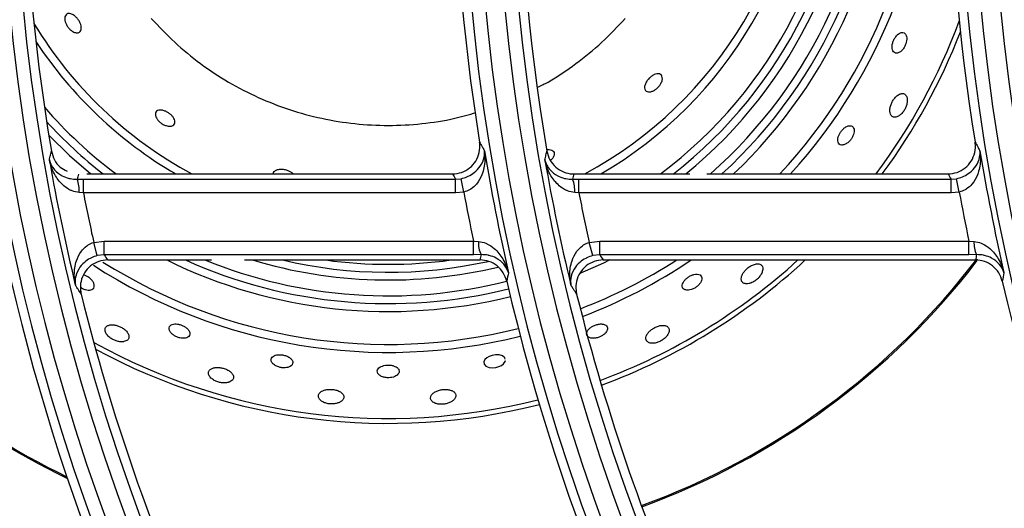
# Model space of a CAD drawing. Units: millimetres. Extents: x -4018 to -684, y -1303 to 3411.
# Drawn here: x -2656 to -2548, y 682 to 735 of the extents above; entities that cross this region are included whole.
import ezdxf

# ---------------------------------------------------------------- set-up
doc = ezdxf.new("R2010")
doc.units = ezdxf.units.MM
doc.layers.add('PDF2_Text', color=7, linetype='Continuous')

# ---------------------------------------------------------------- blocks, each defined once
blk = doc.blocks.new('FGG71-B8C')
at = {"layer": 'PDF2_Text', "color": 3}
for p, q in [((-3925.7376486047, -2068.562912866941), (-3925.737220208728, -2068.562910116359)), ((-3925.737220208728, -2068.56385152035), (-3925.737220208728, -2068.562910116359)), ((-3925.737220208728, -2068.562910116359), (-3925.711617439897, -2068.562910116359)), ((-3925.736980269462, -2068.562544644526), (-3925.711824412765, -2068.562544644526)), ((-3925.722874942807, -2068.562453715044), (-3925.722783086923, -2068.562544644526)), ((-3925.711617439897, -2068.562910116359), (-3925.711236096344, -2068.562871909228)), ((-3925.711617439897, -2068.56385152035), (-3925.711617439897, -2068.562910116359)), ((-3925.711045997168, -2068.563793201227), (-3925.711236096344, -2068.562871909228)), ((-3925.703557361641, -2068.562912866941), (-3925.703128965668, -2068.562910116359)), ((-3925.703471523964, -2068.562544644526), (-3925.695507113739, -2068.562544644526)), ((-3925.703128965668, -2068.56385152035), (-3925.703128965668, -2068.562910116359)), ((-3925.703128965668, -2068.562910116359), (-3925.677526196838, -2068.562910116359)), ((-3925.694335029329, -2068.562544644526), (-3925.677733169706, -2068.562544644526)), ((-3925.677526196838, -2068.562910116359), (-3925.677144853286, -2068.562871909228)), ((-3925.677526196838, -2068.56385152035), (-3925.677526196838, -2068.562910116359)), ((-3925.676954754109, -2068.563793201227), (-3925.677144853286, -2068.562871909228)), ((-3925.737220208728, -2068.56385152035), (-3925.73751083409, -2068.563827509333)), ((-3925.711617439897, -2068.56385152035), (-3925.737220208728, -2068.56385152035)), ((-3925.711045997168, -2068.563793201227), (-3925.711617439897, -2068.56385152035)), ((-3925.703128965668, -2068.56385152035), (-3925.703419591032, -2068.563827509333)), ((-3925.677526196838, -2068.56385152035), (-3925.703128965668, -2068.56385152035)), ((-3925.676954754109, -2068.563793201227), (-3925.677526196838, -2068.56385152035)), ((-3925.736511960041, -2068.567254609102), (-3925.735785032174, -2068.567159654431)), ((-3925.736270278877, -2068.56816340121), (-3925.736511960041, -2068.567254609102)), ((-3925.735785032174, -2068.567159654431), (-3925.710386557679, -2068.567159654431)), ((-3925.735785032174, -2068.56810105842), (-3925.735785032174, -2068.567159654431)), ((-3925.710386557679, -2068.567159654431), (-3925.710028918187, -2068.567190685178)), ((-3925.710386557679, -2068.56810105842), (-3925.710386557679, -2068.567159654431)), ((-3925.702420716982, -2068.567254609102), (-3925.701693789115, -2068.567159654431)), ((-3925.702179035819, -2068.56816340121), (-3925.702420716982, -2068.567254609102)), ((-3925.701693789115, -2068.567159654431), (-3925.676295314621, -2068.567159654431)), ((-3925.701693789115, -2068.56810105842), (-3925.701693789115, -2068.567159654431)), ((-3925.676295314621, -2068.567159654431), (-3925.675937675128, -2068.567190685178)), ((-3925.676295314621, -2068.56810105842), (-3925.676295314621, -2068.567159654431)), ((-3925.735785032174, -2068.56810105842), (-3925.736270278877, -2068.56816340121)), ((-3925.710386557679, -2068.56810105842), (-3925.735785032174, -2068.56810105842)), ((-3925.709860673687, -2068.568096921254), (-3925.710386557679, -2068.56810105842)), ((-3925.701693789115, -2068.56810105842), (-3925.702179035819, -2068.56816340121)), ((-3925.676295314621, -2068.56810105842), (-3925.701693789115, -2068.56810105842)), ((-3925.675769430628, -2068.568096921254), (-3925.676295314621, -2068.56810105842)), ((-3925.735545339387, -2068.568466530254), (-3925.72840713477, -2068.568466530254)), ((-3925.726141445316, -2068.568466530254), (-3925.709926912436, -2068.568466530254)), ((-3925.701454096328, -2068.568466530254), (-3925.675835669377, -2068.568466530254))]:
    blk.add_line(p, q, dxfattribs=at)
at = {"layer": 'PDF2_Text', "color": 3, "flags": 128}
for points in [[(-3925.739603992277, -2068.559881221485), (-3925.738168585615, -2068.561287371192), (-3925.736718843053, -2068.562544644526)], [(-3925.701000721351, -2068.568466530254), (-3925.701436122951, -2068.568676877249), (-3925.703059319304, -2068.569396579046)], [(-3925.708204139835, -2068.575286922432), (-3925.708226673298, -2068.575185828582), (-3925.708380690694, -2068.575058363282), (-3925.70861474388, -2068.574990366896), (-3925.7088684342, -2068.574985103734), (-3925.709100869569, -2068.575025527131), (-3925.709302925864, -2068.575097880717), (-3925.709472829672, -2068.575197389202), (-3925.709601686797, -2068.57532268095), (-3925.70967035701, -2068.575470023869), (-3925.709652089776, -2068.575627206073), (-3925.70952609587, -2068.575768414372), (-3925.709304983744, -2068.575859771419), (-3925.709090291256, -2068.575884286236), (-3925.708851924092, -2068.575863240792), (-3925.708639617907, -2068.57580392001), (-3925.708458089231, -2068.575715262188), (-3925.708309913876, -2068.57559885617), (-3925.708209678869, -2068.575456523612), (-3925.708184775507, -2068.575373798311), (-3925.708184775507, -2068.575373798311)]]:
    blk.add_lwpolyline(points, dxfattribs=at)
at = {"layer": 'PDF2_Text', "color": 3}
for centre, radius, start, end in [((-3925.603445166444, -2068.53778558739), 0.1395125758921926, 144.83439694835, 215.1656030516498), ((-3925.569353923386, -2068.53778558739), 0.1395125758921926, 144.83439694835, 215.1656030516498), ((-3925.535262680327, -2068.53778558739), 0.1395125758921926, 144.83439694835, 215.1656030516498), ((-3925.603445166444, -2068.53778558739), 0.1385681515606597, 144.83439694835, 215.1656030516498), ((-3925.569353923386, -2068.53778558739), 0.1385681515606597, 144.83439694835, 215.1656030516498), ((-3925.603445166444, -2068.53778558739), 0.1417818484393405, 146.7759224070806, 213.2240775929178), ((-3925.603445166444, -2068.53778558739), 0.1408374241078074, 146.7759224070806, 213.2240775929178), ((-3925.569353923386, -2068.53778558739), 0.1417818484393403, 146.7759224070806, 213.2240775929178), ((-3925.569353923386, -2068.53778558739), 0.1408374241078074, 146.7759224070806, 213.2240775929178), ((-3925.535262680327, -2068.53778558739), 0.1417818484393403, 146.7759224070806, 213.2240775929178), ((-3925.535262680327, -2068.53778558739), 0.1408374241078074, 146.7759224070806, 213.2240775929178), ((-3925.716243691601, -2068.537470587389), 0.02902873066958961, 300.2578000649084, 57.35874856297957), ((-3925.716243691601, -2068.537470587389), 0.03129376933041052, 306.7505962524226, 51.3628492690212), ((-3925.716243691601, -2068.537470587389), 0.03183936533479466, 308.0458812720227, 50.15053965953157), ((-3925.716243691601, -2068.537470587389), 0.0334630960043843, 311.4698100583512, 46.92648569887874), ((-3925.716243691601, -2068.537470587389), 0.03454123066958949, 313.4548377207148, 45.04627575464729), ((-3925.716243691601, -2068.537470587389), 0.03680626933041059, 317.059054890331, 41.61542746524284), ((-3925.716243691601, -2068.537470587389), 0.0373518653347947, 317.8330386416729, 40.87619190143621), ((-3925.603445166444, -2068.53778558739), 0.1379399974566058, 170.3237389792014, 189.6762610207983), ((-3925.569353923386, -2068.53778558739), 0.1379399974566061, 170.3237389792014, 189.6762610207983), ((-3925.569353923386, -2068.53778558739), 0.1424100025433941, 170.8816702977932, 189.1183297022066), ((-3925.535262680327, -2068.53778558739), 0.142410002543394, 170.8816702977932, 189.1183297022066), ((-3925.716243691601, -2068.537470587389), 0.02848313466520519, 298.3199268442086, 0), ((-3925.716243691601, -2068.537470587389), 0.03237190399561585, 309.2346319549368, 0), ((-3925.716243691601, -2068.537470587389), 0.0339956346652053, 312.4754311889114, 0), ((-3925.716243691601, -2068.537470587389), 0.04189499999999996, 323.2376279029564, 339.6686082151666), ((-3925.716243691601, -2068.537470587389), 0.02848313466520538, 211.1053033116732, 241.6800731557881), ((-3925.716243691601, -2068.537470587389), 0.04223436533479496, 323.5808051710366, 338.7488605696288), ((-3925.716243691601, -2068.537470587389), 0.02902873066958947, 213.3368303359483, 239.7421999350915), ((-3925.716243691601, -2068.537470587389), 0.0312937693304105, 220.8841340682561, 233.2494037475774), ((-3925.716243691601, -2068.537470587389), 0.03183936533479478, 222.4071878811003, 231.9541187279773), ((-3925.603445166444, -2068.53778558739), 0.1381796950135251, 189.9152657683662, 193.5671948291861), ((-3925.569353923386, -2068.53778558739), 0.1421703049864748, 189.3756248385614, 192.8227501516201), ((-3925.569353923386, -2068.53778558739), 0.1381796950135252, 189.9152657683662, 193.5671948291861), ((-3925.535262680327, -2068.53778558739), 0.1421703049864749, 189.3756248385614, 192.8227501516201), ((-3925.739507578762, -2068.563660577433), 0.002003710444048987, 355.221069850879, 21.91081708788203), ((-3925.705416335703, -2068.563660577433), 0.002003710444051276, 355.221069850879, 21.91081708788203), ((-3925.603445166444, -2068.53778558739), 0.1362908463504591, 191.0258739274825, 192.487204399204), ((-3925.569353923386, -2068.53778558739), 0.1440591536495411, 190.4008809372363, 191.7652784590287), ((-3925.569353923386, -2068.53778558739), 0.136290846350459, 191.0258739274825, 192.487204399204), ((-3925.535262680327, -2068.53778558739), 0.1440591536495409, 190.4008809372363, 191.7652784590287), ((-3925.708368505851, -2068.56735116188), 0.001668149242581138, 174.4795831849697, 206.5550809465157), ((-3925.674277262792, -2068.56735116188), 0.001668149242574347, 174.4795831848952, 206.5550809465659), ((-3925.716243691601, -2068.537470587389), 0.05104130799123192, 217.3924908801449, 244.3701360475073), ((-3925.716243691601, -2068.537470587389), 0.05095690399561601, 217.4650655929415, 244.2773675368342), ((-3925.716243691601, -2068.537470587389), 0.0373518653347947, 237.096429964027, 284.0741136288711), ((-3925.716243691601, -2068.537470587389), 0.03680626933041044, 237.7697202034331, 284.0678314137928), ((-3925.716243691601, -2068.537470587389), 0.03454123066958948, 243.8132826469725, 284.0767059170283), ((-3925.716243691601, -2068.537470587389), 0.03399563466520529, 245.7500555230669, 284.0880952665829), ((-3925.716243691601, -2068.537470587389), 0.03346309600438417, 247.8610136767419, 284.0725743474705), ((-3925.716243691601, -2068.537470587389), 0.03237190399561577, 253.2348663231741, 283.4776687112438), ((-3925.716243691601, -2068.537470587389), 0.03183936533479472, 256.782740855186, 282.4647223261262), ((-3925.716243691601, -2068.537470587389), 0.03129376933041049, 262.0889273386539, 277.9110726613461), ((-3925.716243691601, -2068.537470587389), 0.03680626933041053, 291.0415123997595, 302.6334632360696), ((-3925.716243691601, -2068.537470587389), 0.03735186533479463, 290.9440655646255, 303.9180491521556), ((-3925.716243691601, -2068.537470587389), 0.04189499999999999, 290.3479419489083, 312.2815087180706), ((-3925.716243691601, -2068.537470587389), 0.04223436533479485, 290.316807795268, 312.7853670140351), ((-3925.716243691601, -2068.537470587389), 0.05095690399561608, 289.9821691668387, 322.6508395318373), ((-3925.716243691601, -2068.537470587389), 0.05104130799123192, 289.9825172525811, 322.5458926309778), ((-3925.544101597273, -2068.599933097253), 0.1667085636048893, 169.4249708479342, 169.6323560679607), ((-3925.510010354086, -2068.599933097277), 0.1667085637358563, 169.4249708481514, 169.6323560679607), ((-3925.603445166444, -2068.53778558739), 0.1424100025433941, 193.0457318322193, 212.7637649921759), ((-3925.569353923386, -2068.53778558739), 0.1424100025433941, 193.0457318322193, 212.7637649921759), ((-3925.535262680327, -2068.53778558739), 0.1424100025433941, 193.0457318322193, 212.7637649921759), ((-3925.603445166444, -2068.53778558739), 0.1379399974566062, 193.8518881684343, 215.0284947217153), ((-3925.569353923386, -2068.53778558739), 0.137939997456606, 193.8518881684343, 215.0284947217153), ((-3925.716243691601, -2068.537470587389), 0.04189499999999995, 241.0719071594755, 284.2311394483181), ((-3925.716243691601, -2068.537470587389), 0.04223436533479488, 241.5195790931977, 284.2494154214083)]:
    blk.add_arc(centre, radius, start, end, dxfattribs=at)
for centre, major_axis, ratio, start_param, end_param in [((-3925.603445166445, -2068.599930265361), (0, 0.1509769270229689), 0.9168872851490637, 1.320644542409212, 1.323084990461159), ((-3925.569353923386, -2068.466823330543), (-1.790567694115452e-16, 0.1825022030973903), 0.9168872851490649, 2.122917047993627, 2.125270797921371), ((-3925.569353923386, -2068.599930265361), (0, 0.150976927022969), 0.9168872851490625, 1.320568465676999, 1.323084990461156), ((-3925.535262680328, -2068.466823330543), (0, 0.1825022030973907), 0.9168872851490637, 2.122917047993629, 2.125270797921374), ((-3925.603445166445, -2068.465134474699), (-1.790567694115452e-16, 0.1772991972790765), 0.9168872851490555, 2.190446517151125, 2.192980901126575), ((-3925.569353923386, -2068.598241409516), (0, 0.1561799328412896), 0.9168872851490556, 1.376566116847304, 1.378977458405842), ((-3925.569353923386, -2068.465134474699), (-1.790567694115452e-16, 0.1772991972790763), 0.9168872851490555, 2.190446517151123, 2.192980901126573), ((-3925.535262680328, -2068.598241409516), (0, 0.1561799328412894), 0.9168872851490544, 1.376566116847307, 1.378977458405845)]:
    blk.add_ellipse(centre, major_axis=major_axis, ratio=ratio, start_param=start_param, end_param=end_param, dxfattribs=at)
for points, knots in [([(-3925.737690210547, -2068.551794760015), (-3925.737641836946, -2068.551851824427), (-3925.737545028814, -2068.551966025128), (-3925.737436639487, -2068.552166630464), (-3925.737371301939, -2068.552362567585), (-3925.737354548708, -2068.552543671976), (-3925.737391581178, -2068.552699078062), (-3925.737491048355, -2068.552811223983), (-3925.737656165561, -2068.552853751944), (-3925.737871796469, -2068.552803015178), (-3925.73808806189, -2068.552664242013), (-3925.738266693619, -2068.552477919884), (-3925.738393885124, -2068.552282175142), (-3925.738475278554, -2068.552081431409), (-3925.738509331093, -2068.551891803035), (-3925.738493922786, -2068.551719180731), (-3925.738420957798, -2068.551579465792), (-3925.738284097315, -2068.551499908745), (-3925.738091729759, -2068.55151140102), (-3925.737879542225, -2068.551613529712), (-3925.73774759432, -2068.551739831656), (-3925.737690210547, -2068.551794760015)], [0, 0, 0, 0, 0.04432688380435426, 0.08870960038419753, 0.1322706504076695, 0.1777095031625218, 0.2278719228882047, 0.2846485031979887, 0.3480675128838315, 0.414772485217052, 0.4779650055605001, 0.5235665989615211, 0.5692926839265864, 0.6120454986535436, 0.6556452302942889, 0.7036820150661465, 0.7584519128779699, 0.8202749299106338, 0.886266623644302, 0.9505376746243617, 1, 1, 1, 1]), ([(-3925.732548995863, -2068.551842340167), (-3925.732023401425, -2068.552403330287), (-3925.730972320801, -2068.553525194987), (-3925.729180150905, -2068.554983267942), (-3925.727256996962, -2068.556257641889), (-3925.725205472429, -2068.557316189918), (-3925.723055151286, -2068.55815437885), (-3925.720827266541, -2068.55875824198), (-3925.718548675848, -2068.559124313321), (-3925.716243144321, -2068.559247579843), (-3925.713940369174, -2068.559118891023), (-3925.711915589739, -2068.558818667614), (-3925.710693271536, -2068.558463350487), (-3925.710208824652, -2068.55832252605)], [0, 0, 0, 0, 0.09384907720482681, 0.1876788255107568, 0.2815246990507536, 0.3753576875278836, 0.4692035610669252, 0.5630365495450256, 0.6568824230844055, 0.7507154115621658, 0.8445612850999067, 0.9383942735792854, 1, 1, 1, 1]), ([(-3925.70594248785, -2068.55657865818), (-3925.705710666496, -2068.556462321126), (-3925.704792201358, -2068.556001399279), (-3925.703312062522, -2068.554973834256), (-3925.701513800953, -2068.553527475201), (-3925.700463537231, -2068.552404064702), (-3925.699938387339, -2068.551842340167)], [0, 0, 0, 0, 0.1011504858314668, 0.4007533933317333, 0.7003664092839526, 1, 1, 1, 1]), ([(-3925.680754756237, -2068.552847270895), (-3925.680817840477, -2068.552829647342), (-3925.680935249674, -2068.552796847277), (-3925.681144635731, -2068.552903686576), (-3925.681324631403, -2068.553084992236), (-3925.681460382355, -2068.553305929123), (-3925.681546361512, -2068.553527825336), (-3925.681587911203, -2068.553739001446), (-3925.681585586003, -2068.553934138772), (-3925.681534003983, -2068.554101514123), (-3925.681426611954, -2068.554218727118), (-3925.681264545077, -2068.554255992953), (-3925.681067023016, -2068.554190491984), (-3925.680872656691, -2068.554028226171), (-3925.680720548949, -2068.553812234564), (-3925.680623382592, -2068.553589271232), (-3925.680574002956, -2068.553376709386), (-3925.680567978849, -2068.553176749959), (-3925.680609439834, -2068.552998640942), (-3925.680680809055, -2068.552893448917), (-3925.680738674951, -2068.552857313224), (-3925.680754756237, -2068.552847270895)], [0, 0, 0, 0, 0.0755594961160595, 0.1406275150697759, 0.1986110180406322, 0.2483028139280666, 0.2928882651316892, 0.3366604202754718, 0.3831228379056224, 0.4348512369022953, 0.493252723856592, 0.5575536638686848, 0.6236018288423651, 0.6847926160821484, 0.7369612195908114, 0.782013436736734, 0.8249146121725666, 0.8700213844338647, 0.9204342155320837, 0.9778881813714418, 1, 1, 1, 1]), ([(-3925.697675666172, -2068.555649694928), (-3925.697616017232, -2068.555659685064), (-3925.697496894602, -2068.555679635987), (-3925.697397807279, -2068.55581256425), (-3925.697371645807, -2068.556007566256), (-3925.697435039551, -2068.556239094836), (-3925.697565273837, -2068.556461564864), (-3925.697728541409, -2068.556643657114), (-3925.697912583993, -2068.556782159031), (-3925.698095425668, -2068.556870197765), (-3925.69827274498, -2068.556908910985), (-3925.698435557818, -2068.556890631161), (-3925.69856276556, -2068.556803138582), (-3925.698624179322, -2068.556641138098), (-3925.698595342558, -2068.55642013147), (-3925.698478556032, -2068.556180524152), (-3925.698307784583, -2068.555969188481), (-3925.698120960098, -2068.555809676033), (-3925.697936871479, -2068.555703555085), (-3925.697786313055, -2068.555654442876), (-3925.697706268416, -2068.555651008095), (-3925.697675666172, -2068.555649694928)], [0, 0, 0, 0, 0.06119480298152747, 0.1222098119155169, 0.1882009927553887, 0.2538078282533871, 0.3023188038567208, 0.3510244719078618, 0.3949062107454939, 0.4376190232307022, 0.4833260099698498, 0.5349268070762865, 0.5937648053195272, 0.6585031080548162, 0.7243597778295725, 0.7851167583309513, 0.8376199700315347, 0.883632116313169, 0.9272180455189576, 0.9721743889215614, 1, 1, 1, 1]), ([(-3925.680591695249, -2068.55720092093), (-3925.68063954018, -2068.557136386155), (-3925.680729686565, -2068.557014793822), (-3925.680952011287, -2068.557003458984), (-3925.68118129265, -2068.557109752562), (-3925.681388296616, -2068.557303566858), (-3925.68154821288, -2068.557532123257), (-3925.681661724384, -2068.557771572804), (-3925.681730223468, -2068.558014650475), (-3925.681747138583, -2068.558251993928), (-3925.681699811023, -2068.558462755158), (-3925.681577156058, -2068.558612442748), (-3925.681383287675, -2068.558661623563), (-3925.681159472519, -2068.558591432932), (-3925.680949081059, -2068.558434315203), (-3925.680778251522, -2068.558233780637), (-3925.680646895376, -2068.55800178382), (-3925.680561438531, -2068.557761766603), (-3925.680524389205, -2068.557520591154), (-3925.680539149371, -2068.557328873579), (-3925.68057733813, -2068.557235881451), (-3925.680591695249, -2068.55720092093)], [0, 0, 0, 0, 0.0753077375623236, 0.1418900658617795, 0.202786871263759, 0.2547083173705406, 0.3000388857475058, 0.3433546684401723, 0.3885325596355928, 0.4384039243475291, 0.4947541897160868, 0.5575879094836204, 0.623890748011553, 0.6875280471153847, 0.7341478664309411, 0.7809162520921681, 0.8240337523352171, 0.8671854423091708, 0.9141960198854084, 0.9677418739033858, 1, 1, 1, 1]), ([(-3925.731555621979, -2068.558238322726), (-3925.731489295013, -2068.558272020939), (-3925.731356518806, -2068.558339479484), (-3925.731175053997, -2068.558486015019), (-3925.731033689934, -2068.558646239423), (-3925.730941679649, -2068.558810889768), (-3925.730906122066, -2068.558972053148), (-3925.730939923037, -2068.559118604459), (-3925.731057009807, -2068.559229378632), (-3925.731257816732, -2068.559276806786), (-3925.731501813065, -2068.559242171094), (-3925.73174067546, -2068.559143120927), (-3925.731940741694, -2068.559009537591), (-3925.732100643473, -2068.558850937412), (-3925.732211423969, -2068.558685500996), (-3925.732271962701, -2068.558517532947), (-3925.732271591371, -2068.558356162942), (-3925.732194509294, -2068.558221499822), (-3925.732032423349, -2068.558145074873), (-3925.731807984086, -2068.55814418137), (-3925.731634294512, -2068.558208974664), (-3925.731555621979, -2068.558238322726)], [0, 0, 0, 0, 0.04496152695270397, 0.09000593916401586, 0.133634474813866, 0.1782546378925589, 0.226908482149449, 0.2817955157850782, 0.3435862746619147, 0.4099679288443626, 0.4748410884454568, 0.5221855073682281, 0.5696993661473907, 0.6130548901605721, 0.6559894788218938, 0.7024579452181017, 0.7551544091143431, 0.8150894287662209, 0.8803915773228465, 0.9458234757103237, 1, 1, 1, 1]), ([(-3925.684764052977, -2068.559316310364), (-3925.684820632752, -2068.559355229905), (-3925.684933953763, -2068.55943318005), (-3925.685091816056, -2068.559611729292), (-3925.685214694043, -2068.559808880963), (-3925.685294367929, -2068.560008329497), (-3925.685327860156, -2068.560200058929), (-3925.685307495974, -2068.560373560373), (-3925.685222610796, -2068.56050772914), (-3925.685068983901, -2068.560573025263), (-3925.68486174386, -2068.560543716533), (-3925.684640423066, -2068.560419213522), (-3925.684451319441, -2068.560235068645), (-3925.684314954691, -2068.560034453351), (-3925.684227291718, -2068.559835127085), (-3925.684184696024, -2068.559640183276), (-3925.684192690989, -2068.559457421314), (-3925.684261956665, -2068.559306378364), (-3925.684398988749, -2068.559220477937), (-3925.684577068553, -2068.559221831365), (-3925.684709456343, -2068.559288723921), (-3925.684764052977, -2068.559316310364)], [0, 0, 0, 0, 0.04689805218379127, 0.09392993711074693, 0.138345446588729, 0.1821319827090305, 0.2286780996821522, 0.2805375761443401, 0.3390803221985804, 0.4034649236213076, 0.4694572673679382, 0.5304434338798748, 0.5823850021392862, 0.6273139657917565, 0.6702092451210522, 0.7153960707151016, 0.7659459161517439, 0.823552560381997, 0.887508312328274, 0.9536085053939821, 1, 1, 1, 1]), ([(-3925.711824412766, -2068.562544644526), (-3925.711612681051, -2068.562523870532), (-3925.711189203692, -2068.562482321178), (-3925.710625844775, -2068.562157918588), (-3925.710197458618, -2068.561679830689), (-3925.709952594792, -2068.561083154002), (-3925.709925377942, -2068.560621817769), (-3925.709960062301, -2068.560383118787), (-3925.709964313412, -2068.560353862488)], [0, 0, 0, 0, 0.1944025171956738, 0.3888178261796082, 0.5830020237398393, 0.7774689905311621, 0.9727253387517985, 0.9999999999999999, 0.9999999999999999, 0.9999999999999999, 0.9999999999999999]), ([(-3925.709964313412, -2068.560353862488), (-3925.7099025272, -2068.560462030645), (-3925.709819739628, -2068.560606965553), (-3925.709706513693, -2068.560804348219), (-3925.709655214039, -2068.560893564656), (-3925.709625054254, -2068.56094601625)], [0, 0, 0, 0, 0.5479942331071986, 0.7342594725168131, 1, 1, 1, 1]), ([(-3925.705309133835, -2068.560877457185), (-3925.705298902446, -2068.560875514404), (-3925.705250348758, -2068.56086629482), (-3925.705208883235, -2068.560869011556), (-3925.705176155459, -2068.560871155812)], [0, 0, 0, 0, 0.2107232007527408, 1, 1, 1, 1]), ([(-3925.705176155459, -2068.560871155812), (-3925.705109301495, -2068.560881558061), (-3925.704975855159, -2068.560902321856), (-3925.704855987586, -2068.561005684919), (-3925.704805491119, -2068.561155559736), (-3925.704855498904, -2068.561348294887), (-3925.704961099093, -2068.561514282989), (-3925.705065573291, -2068.561595481477), (-3925.705087798286, -2068.561612754986)], [0, 0, 0, 0, 0.1718565030907966, 0.3430405486211275, 0.5334080912329311, 0.7399159935512107, 0.944671833986278, 1, 1, 1, 1]), ([(-3925.677733169707, -2068.562544644526), (-3925.677521437993, -2068.562523870532), (-3925.677097960634, -2068.562482321178), (-3925.676534601716, -2068.562157918588), (-3925.67610621556, -2068.561679830689), (-3925.675861351733, -2068.561083154002), (-3925.675834134883, -2068.560621817769), (-3925.675868819244, -2068.560383118787), (-3925.675873070354, -2068.560353862488)], [0, 0, 0, 0, 0.1944025171956715, 0.3888178261796054, 0.5830020237398361, 0.7774689905311403, 0.9727253387517772, 1, 1, 1, 1]), ([(-3925.675873070354, -2068.560353862488), (-3925.675811284141, -2068.560462030645), (-3925.67572849657, -2068.560606965553), (-3925.675615270634, -2068.560804348219), (-3925.67556397098, -2068.560893564656), (-3925.675533811195, -2068.56094601625)], [0, 0, 0, 0, 0.5479942331071987, 0.7342594725168133, 1, 1, 1, 1]), ([(-3925.739560938061, -2068.561578965278), (-3925.739548784572, -2068.561525084238), (-3925.739511548428, -2068.561360002232), (-3925.73946543836, -2068.561157238558), (-3925.739431346249, -2068.561008354655), (-3925.739422718258, -2068.560970675296)], [0, 0, 0, 0, 0.2657378158873715, 0.8141738121584178, 0.9999999999999999, 0.9999999999999999, 0.9999999999999999, 0.9999999999999999]), ([(-3925.737510834091, -2068.563827509333), (-3925.737677283641, -2068.563799590127), (-3925.737875978537, -2068.563766262287), (-3925.738237389043, -2068.563607633225), (-3925.738688856382, -2068.563302499751), (-3925.739244166213, -2068.56260214029), (-3925.739483854523, -2068.561961373973), (-3925.739560482176, -2068.561581226907), (-3925.739560938061, -2068.561578965278)], [0, 0, 0, 0, 0.1371563291095349, 0.1637268623334538, 0.3378572470022732, 0.6158231135420754, 0.9977143956675089, 1, 1, 1, 1]), ([(-3925.739560938061, -2068.561578965278), (-3925.739560598671, -2068.561580407732), (-3925.739503350681, -2068.561823719272), (-3925.739298483716, -2068.562226995406), (-3925.738785801604, -2068.562648781818), (-3925.738354682859, -2068.562818444304), (-3925.738005567675, -2068.562897672826), (-3925.737810882919, -2068.562905959575), (-3925.7376486047, -2068.562912866941)], [0, 0, 0, 0, 0.002280683259314313, 0.3847031670277858, 0.6626585171139493, 0.8365368102672562, 0.8637463162332268, 1, 1, 1, 1]), ([(-3925.739422718258, -2068.560970675296), (-3925.739365794478, -2068.561176432137), (-3925.739251940351, -2068.561587969556), (-3925.738858218997, -2068.562085842807), (-3925.738505125715, -2068.562275519035), (-3925.738340184099, -2068.562364123108)], [0, 0, 0, 0, 0.3476014103046965, 0.6952429247168581, 1, 1, 1, 1]), ([(-3925.711236096345, -2068.562871909229), (-3925.711098664314, -2068.562835973567), (-3925.710926637362, -2068.562790992042), (-3925.71061527983, -2068.562652313357), (-3925.710244888481, -2068.562419355021), (-3925.709834042735, -2068.561962655431), (-3925.709626271191, -2068.561445632471), (-3925.709609909385, -2068.561091612902), (-3925.709624904733, -2068.560947453684), (-3925.709625054254, -2068.56094601625)], [0, 0, 0, 0, 0.1066751217773735, 0.1335277974535043, 0.2742548022126784, 0.4860457852057238, 0.785322724645349, 0.9978594207404239, 1, 1, 1, 1]), ([(-3925.709625054254, -2068.56094601625), (-3925.70962474212, -2068.560948273951), (-3925.709593324966, -2068.561175516917), (-3925.709569905313, -2068.561728200276), (-3925.709721595209, -2068.562516554538), (-3925.710087123805, -2068.563188837201), (-3925.710438322188, -2068.563514817022), (-3925.710740067597, -2068.563699028711), (-3925.710910379331, -2068.56375145478), (-3925.711045997169, -2068.563793201228)], [0, 0, 0, 0, 0.002136040207137503, 0.2149976088665016, 0.5144649313694722, 0.7260614097609271, 0.8665515454982025, 0.8937360901565428, 1, 1, 1, 1]), ([(-3925.705469695003, -2068.561578965278), (-3925.705457541513, -2068.561525084238), (-3925.705420305369, -2068.561360002232), (-3925.705374195302, -2068.561157238558), (-3925.70534010319, -2068.561008354655), (-3925.7053314752, -2068.560970675296)], [0, 0, 0, 0, 0.2657378158873717, 0.8141738121584178, 0.9999999999999999, 0.9999999999999999, 0.9999999999999999, 0.9999999999999999]), ([(-3925.703419591033, -2068.563827509333), (-3925.703586040583, -2068.563799590127), (-3925.703784735478, -2068.563766262287), (-3925.704146145985, -2068.563607633225), (-3925.704597613323, -2068.563302499751), (-3925.705152923154, -2068.56260214029), (-3925.705392611465, -2068.561961373972), (-3925.705469239118, -2068.561581226907), (-3925.705469695003, -2068.561578965278)], [0, 0, 0, 0, 0.1371563291095335, 0.1637268623334521, 0.3378572470022839, 0.6158231135420731, 0.9977143956673136, 1, 1, 1, 1]), ([(-3925.705469695003, -2068.561578965278), (-3925.705469355612, -2068.561580407732), (-3925.705412107623, -2068.561823719272), (-3925.705207240658, -2068.562226995406), (-3925.704694558546, -2068.562648781818), (-3925.7042634398, -2068.562818444304), (-3925.703914324617, -2068.562897672826), (-3925.70371963986, -2068.562905959575), (-3925.703557361641, -2068.562912866941)], [0, 0, 0, 0, 0.002280683259163329, 0.3847031670277861, 0.6626585171139582, 0.8365368102672731, 0.8637463162332284, 1, 1, 1, 1]), ([(-3925.7053314752, -2068.560970675296), (-3925.705275029859, -2068.561177376889), (-3925.705162132665, -2068.561590803924), (-3925.704744748208, -2068.56209537242), (-3925.704199294038, -2068.562437445259), (-3925.703745430595, -2068.562540266646), (-3925.703503019769, -2068.562544141125), (-3925.703471523965, -2068.562544644526)], [0, 0, 0, 0, 0.2415627972288156, 0.4831534644837485, 0.7240518849856934, 0.9641467823166499, 1, 1, 1, 1]), ([(-3925.677144853287, -2068.562871909229), (-3925.677007421256, -2068.562835973567), (-3925.676835394304, -2068.562790992042), (-3925.676524036772, -2068.562652313357), (-3925.676153645423, -2068.562419355021), (-3925.675742799677, -2068.561962655431), (-3925.675535028132, -2068.561445632471), (-3925.675518666326, -2068.561091612901), (-3925.675533661675, -2068.560947453684), (-3925.675533811195, -2068.56094601625)], [0, 0, 0, 0, 0.106675121777376, 0.1335277974534777, 0.2742548022126715, 0.4860457852056256, 0.7853227246452692, 0.9978594207403988, 1, 1, 1, 1]), ([(-3925.675533811195, -2068.56094601625), (-3925.675533499061, -2068.560948273951), (-3925.675502081908, -2068.561175516917), (-3925.675478662256, -2068.561728200277), (-3925.67563035215, -2068.562516554538), (-3925.675995880746, -2068.563188837201), (-3925.67634707913, -2068.563514817022), (-3925.676648824538, -2068.563699028711), (-3925.676819136273, -2068.56375145478), (-3925.67695475411, -2068.563793201228)], [0, 0, 0, 0, 0.00213604020717365, 0.2149976088665305, 0.5144649313695437, 0.7260614097609404, 0.8665515454982017, 0.8937360901565445, 0.9999999999999999, 0.9999999999999999, 0.9999999999999999, 0.9999999999999999]), ([(-3925.72414517446, -2068.562544644526), (-3925.724146286788, -2068.562539019505), (-3925.724158745124, -2068.562476017871), (-3925.724092346152, -2068.562372582385), (-3925.723935751522, -2068.562260083744), (-3925.723688537787, -2068.562210667198), (-3925.723414622071, -2068.56222737221), (-3925.723164334862, -2068.562294098144), (-3925.722986409646, -2068.562376208695), (-3925.722904024716, -2068.562433493491), (-3925.722874942808, -2068.562453715044)], [0, 0, 0, 0, 0.01647953988078149, 0.1845749213575402, 0.3625617041049388, 0.5341486393245974, 0.6856871154510658, 0.8162505392144119, 0.9351363772921746, 1, 1, 1, 1]), ([(-3925.73776902254, -2068.57020054995), (-3925.737769502245, -2068.570198305095), (-3925.737819304642, -2068.569965246799), (-3925.737878938048, -2068.569410436739), (-3925.737767279802, -2068.568608407448), (-3925.737437100773, -2068.567919842042), (-3925.737104847026, -2068.567574156199), (-3925.736814016741, -2068.567370219824), (-3925.736646910292, -2068.56730626065), (-3925.736511960042, -2068.567254609103)], [0, 0, 0, 0, 0.002139224163070271, 0.222091863025532, 0.5153030771727491, 0.7262446429831059, 0.8667104903562434, 0.8923593149594997, 1, 1, 1, 1]), ([(-3925.710028918188, -2068.567190685178), (-3925.709859548463, -2068.567219856559), (-3925.709657781054, -2068.567254607953), (-3925.709292563537, -2068.567417977583), (-3925.708831827564, -2068.567734461605), (-3925.708305409398, -2068.56840842924), (-3925.708063425267, -2068.569006006417), (-3925.707979252486, -2068.569336033086), (-3925.707978686963, -2068.5693382504)], [0, 0, 0, 0, 0.1442042127108719, 0.1717881431407825, 0.3548654821880139, 0.6536603953113206, 0.9976730849203136, 0.9999999999999999, 0.9999999999999999, 0.9999999999999999, 0.9999999999999999]), ([(-3925.703677779481, -2068.57020054995), (-3925.703678259185, -2068.570198305095), (-3925.703728061584, -2068.569965246799), (-3925.70378769499, -2068.569410436739), (-3925.703676036744, -2068.568608407448), (-3925.703345857715, -2068.567919842042), (-3925.703013603968, -2068.567574156199), (-3925.702722773683, -2068.567370219824), (-3925.702555667233, -2068.56730626065), (-3925.702420716983, -2068.567254609103)], [0, 0, 0, 0, 0.002139224162908913, 0.2220918630255953, 0.5153030771727874, 0.7262446429831333, 0.8667104903562733, 0.8923593149595136, 1, 1, 1, 1]), ([(-3925.675937675129, -2068.567190685178), (-3925.675768305404, -2068.567219856559), (-3925.675566537995, -2068.567254607953), (-3925.675201320479, -2068.567417977583), (-3925.674740584506, -2068.567734461605), (-3925.67421416634, -2068.56840842924), (-3925.673972182209, -2068.569006006418), (-3925.673888009428, -2068.569336033086), (-3925.673887443904, -2068.5693382504)], [0, 0, 0, 0, 0.144204212710955, 0.1717881431408337, 0.3548654821881524, 0.6536603953115797, 0.9976730849207415, 1, 1, 1, 1]), ([(-3925.736270278877, -2068.56816340121), (-3925.736406576406, -2068.568207376267), (-3925.736575957121, -2068.56826202529), (-3925.7368792836, -2068.5684180386), (-3925.737236231918, -2068.568670922101), (-3925.737621317733, -2068.569149815259), (-3925.737803213159, -2068.569687483712), (-3925.737796219078, -2068.570049095988), (-3925.737769281066, -2068.570199110256), (-3925.73776902254, -2068.57020054995)], [0, 0, 0, 0, 0.107179992719247, 0.1331955469363092, 0.2734168045018561, 0.4841647962392427, 0.7775677749964984, 0.9978653062045888, 1, 1, 1, 1]), ([(-3925.707978686963, -2068.5693382504), (-3925.707979094665, -2068.569336847896), (-3925.708039563542, -2068.569128833451), (-3925.708238208792, -2068.568759226987), (-3925.708713875239, -2068.568361717441), (-3925.709147552986, -2068.568190768721), (-3925.709497499572, -2068.568111431916), (-3925.709694501342, -2068.568103560689), (-3925.709860673688, -2068.568096921254)], [0, 0, 0, 0, 0.002331951529205066, 0.3458667393153261, 0.6446211752582612, 0.8279355533834121, 0.8548624575457681, 1, 1, 1, 1]), ([(-3925.702179035819, -2068.56816340121), (-3925.702315333348, -2068.568207376267), (-3925.702484714063, -2068.56826202529), (-3925.702788040542, -2068.5684180386), (-3925.70314498886, -2068.568670922101), (-3925.703530074675, -2068.569149815259), (-3925.703711970099, -2068.569687483712), (-3925.70370497602, -2068.570049095988), (-3925.703678038008, -2068.570199110256), (-3925.703677779481, -2068.57020054995)], [0, 0, 0, 0, 0.1071799927192455, 0.1331955469363065, 0.273416804501852, 0.4841647962392254, 0.7775677749964476, 0.9978653062044233, 1, 1, 1, 1]), ([(-3925.673887443904, -2068.5693382504), (-3925.673887851606, -2068.569336847896), (-3925.673948320483, -2068.569128833451), (-3925.674146965734, -2068.568759226987), (-3925.67462263218, -2068.568361717441), (-3925.675056309928, -2068.568190768721), (-3925.675406256513, -2068.568111431916), (-3925.675603258283, -2068.568103560689), (-3925.675769430629, -2068.568096921254)], [0, 0, 0, 0, 0.002331951529019656, 0.3458667393150752, 0.6446211752580712, 0.8279355533832946, 0.8548624575455845, 1, 1, 1, 1]), ([(-3925.735545339387, -2068.568466530254), (-3925.73575712855, -2068.568487296657), (-3925.736180725923, -2068.568528831331), (-3925.736744084519, -2068.56885322443), (-3925.737172511228, -2068.569331309842), (-3925.737416027488, -2068.569927481076), (-3925.737449058596, -2068.570442297484), (-3925.737390045872, -2068.570729912186), (-3925.737373573746, -2068.57081019361)], [0, 0, 0, 0, 0.1855557360556785, 0.3711281597153316, 0.5563726165322384, 0.7417807094632632, 0.927923670136434, 0.9999999999999999, 0.9999999999999999, 0.9999999999999999, 0.9999999999999999]), ([(-3925.70808835296, -2068.569931611644), (-3925.708156854026, -2068.569728382276), (-3925.708293863906, -2068.569321900558), (-3925.708739953606, -2068.568846220524), (-3925.709300504084, -2068.568526509116), (-3925.70972011347, -2068.568486331342), (-3925.709926912435, -2068.568466530254)], [0, 0, 0, 0, 0.2521078152467969, 0.5042441407525647, 0.7556732458364374, 1, 1, 1, 1]), ([(-3925.701454096329, -2068.568466530254), (-3925.701665885492, -2068.568487296657), (-3925.702089482865, -2068.568528831331), (-3925.702652841461, -2068.56885322443), (-3925.70308126817, -2068.569331309842), (-3925.70332478443, -2068.569927481076), (-3925.703357815538, -2068.570442297484), (-3925.703298802814, -2068.570729912186), (-3925.703282330688, -2068.57081019361)], [0, 0, 0, 0, 0.185555736055696, 0.3711281597153496, 0.5563726165322544, 0.7417807094632916, 0.92792367013645, 1, 1, 1, 1]), ([(-3925.690552443186, -2068.569376572082), (-3925.690521048451, -2068.569290064766), (-3925.690458345452, -2068.569117288399), (-3925.690492457253, -2068.568906280531), (-3925.690619803339, -2068.568760865264), (-3925.690840963289, -2068.568713306144), (-3925.691106037272, -2068.568769535073), (-3925.691359787415, -2068.56889775289), (-3925.691576730101, -2068.569063631874), (-3925.691754458772, -2068.569252790506), (-3925.691889009991, -2068.569459958486), (-3925.691966304717, -2068.569676168192), (-3925.691964030332, -2068.569881469124), (-3925.691861948393, -2068.570042555859), (-3925.691669746876, -2068.57011704102), (-3925.69142585183, -2068.570100618557), (-3925.691177402673, -2068.570010559326), (-3925.690944129196, -2068.569861952344), (-3925.690752468431, -2068.569683832121), (-3925.690624524814, -2068.569516863205), (-3925.690572158805, -2068.569414944227), (-3925.690552443186, -2068.569376572082)], [0, 0, 0, 0, 0.0622026434778889, 0.1242339645803426, 0.1908170123008783, 0.2557148734070293, 0.312846299505018, 0.3614523175498751, 0.4053811309822877, 0.4490768323412292, 0.4959490384457869, 0.5484220712942839, 0.6076627199973308, 0.6725404167290091, 0.7385646740375297, 0.7896238801790557, 0.8409173036165558, 0.8862460300871414, 0.928846905463041, 0.9732111058753801, 1, 1, 1, 1]), ([(-3925.673997109901, -2068.569931611644), (-3925.674065610967, -2068.569728382276), (-3925.674202620847, -2068.569321900558), (-3925.674648710548, -2068.568846220524), (-3925.675209261025, -2068.568526509116), (-3925.675628870411, -2068.568486331342), (-3925.675835669377, -2068.568466530254)], [0, 0, 0, 0, 0.252107815246799, 0.5042441407525636, 0.7556732458364627, 1, 1, 1, 1]), ([(-3925.736477023761, -2068.570146837812), (-3925.736498828468, -2068.570087643162), (-3925.736542531033, -2068.569969000973), (-3925.73669943238, -2068.569782636318), (-3925.73689564726, -2068.569629208727), (-3925.737070994008, -2068.569530897601), (-3925.737167926744, -2068.569502281156), (-3925.737200061536, -2068.569492794336)], [0, 0, 0, 0, 0.2417353360303017, 0.4845033986279956, 0.7026854715092042, 0.9014353553419289, 1, 1, 1, 1]), ([(-3925.695211400332, -2068.569466085334), (-3925.695278575197, -2068.569486665941), (-3925.695413071619, -2068.569527872099), (-3925.695616813949, -2068.569645813736), (-3925.695791473808, -2068.56978918617), (-3925.695925686268, -2068.56994848547), (-3925.696011565617, -2068.570116079168), (-3925.696035466873, -2068.570282931297), (-3925.695979080949, -2068.570430025506), (-3925.695831879116, -2068.570529112888), (-3925.69561824497, -2068.570551493725), (-3925.695381367205, -2068.570502686616), (-3925.695161414597, -2068.570404379906), (-3925.694968268685, -2068.57026817025), (-3925.694817805206, -2068.570114249068), (-3925.694711031568, -2068.569947858582), (-3925.694657352169, -2068.569775060797), (-3925.694674585639, -2068.56961133186), (-3925.694780253283, -2068.569486755777), (-3925.694964705499, -2068.569426142598), (-3925.695133616665, -2068.569453491262), (-3925.695211400332, -2068.569466085334)], [0, 0, 0, 0, 0.04547320321429267, 0.09104570692745227, 0.1348419358202846, 0.179175157627186, 0.2271798864416694, 0.2810964157900427, 0.3417348895410263, 0.4072610206374258, 0.4723783433361486, 0.5213953176661253, 0.5706054477224418, 0.6149585430561729, 0.6579205394673104, 0.7035820226961949, 0.7548789433343948, 0.8132995498319106, 0.8777755608200852, 0.9437155916922993, 1, 1, 1, 1]), ([(-3925.737373573746, -2068.57081019361), (-3925.737445984337, -2068.570698905147), (-3925.737543071696, -2068.570549690745), (-3925.737674718363, -2068.570346476869), (-3925.737734124909, -2068.570254550777), (-3925.73776902254, -2068.57020054995)], [0, 0, 0, 0, 0.5476358134369709, 0.7342643438186461, 1, 1, 1, 1]), ([(-3925.737404409373, -2068.570340928424), (-3925.737362312271, -2068.570369580446), (-3925.737259501188, -2068.570439555463), (-3925.737077274047, -2068.57050876023), (-3925.736880599545, -2068.570547276929), (-3925.736695855549, -2068.570535315908), (-3925.736545586064, -2068.57046446116), (-3925.736454282065, -2068.570334634829), (-3925.73646954171, -2068.57020862331), (-3925.736477023761, -2068.570146837812)], [0, 0, 0, 0, 0.08520965528818261, 0.2081021384707275, 0.3365872019952458, 0.4797778381555586, 0.6429736617615314, 0.8249441772516983, 1, 1, 1, 1]), ([(-3925.703282330688, -2068.57081019361), (-3925.703354741278, -2068.570698905147), (-3925.703451828638, -2068.570549690745), (-3925.703583475305, -2068.570346476869), (-3925.703642881851, -2068.570254550777), (-3925.703677779481, -2068.57020054995)], [0, 0, 0, 0, 0.5476358134369708, 0.7342643438186462, 1, 1, 1, 1]), ([(-3925.734429565157, -2068.574081038746), (-3925.73433863623, -2068.574051462205), (-3925.734168642627, -2068.573996168217), (-3925.734068582754, -2068.573812291182), (-3925.734091578236, -2068.573598544724), (-3925.734235798079, -2068.573376350347), (-3925.734450639486, -2068.573190013099), (-3925.734689843141, -2068.573052786373), (-3925.734935264437, -2068.572961512127), (-3925.735180604748, -2068.572916088792), (-3925.735413871932, -2068.572924417139), (-3925.735610277916, -2068.572998527349), (-3925.735732423871, -2068.57314548444), (-3925.735742970009, -2068.573353780989), (-3925.735630464239, -2068.573585526193), (-3925.735429075319, -2068.573790674287), (-3925.735193440086, -2068.573942110528), (-3925.734951007132, -2068.574042123871), (-3925.734707023842, -2068.574095311951), (-3925.734534789741, -2068.574097891806), (-3925.734448215826, -2068.57408402589), (-3925.734429565157, -2068.574081038746)], [0, 0, 0, 0, 0.07541106812609279, 0.1409826314960785, 0.2067395895206595, 0.2655610789847071, 0.3155367139495967, 0.3599801677894816, 0.403441302847469, 0.4495305440921008, 0.5008513921502189, 0.558860125006869, 0.6229486469321168, 0.6892605568230106, 0.75128326846967, 0.8043190937135322, 0.8496717676056541, 0.8922785394499951, 0.9367297744386425, 0.9863696575508918, 1, 1, 1, 1]), ([(-3925.730317567033, -2068.573019056112), (-3925.730385464495, -2068.572986977495), (-3925.730521231541, -2068.572922833433), (-3925.730739270743, -2068.572872117886), (-3925.730944049173, -2068.572861272215), (-3925.731126216262, -2068.572895967297), (-3925.731268189285, -2068.572981466441), (-3925.731342939305, -2068.573120800215), (-3925.73132213792, -2068.573303394872), (-3925.731201579598, -2068.573489969365), (-3925.731015684264, -2068.573648690048), (-3925.730806007364, -2068.573762879217), (-3925.730584551706, -2068.573833581097), (-3925.730374052315, -2068.573860158564), (-3925.730179605215, -2068.573843641366), (-3925.73001342496, -2068.57377915064), (-3925.72990099776, -2068.573661928267), (-3925.729874797327, -2068.573496514764), (-3925.729956956607, -2068.573306748326), (-3925.730119515105, -2068.57313705893), (-3925.730260882335, -2068.573052829851), (-3925.730317567033, -2068.573019056112)], [0, 0, 0, 0, 0.04399354952885746, 0.08796903464029089, 0.1326773772043544, 0.1814762943183702, 0.2364286794834396, 0.2980284825109626, 0.3639188682215599, 0.42835899980625, 0.476237399285634, 0.5242857254748089, 0.5680998333962709, 0.6112457200779055, 0.6576297572584638, 0.7099975940194048, 0.7695276583006437, 0.8346272970262079, 0.900205115570683, 0.9599847652883112, 1, 1, 1, 1]), ([(-3925.701337390478, -2068.572916931148), (-3925.701396485225, -2068.572897410416), (-3925.701514932171, -2068.572858283908), (-3925.701757280192, -2068.572870806497), (-3925.702001652279, -2068.572935928014), (-3925.702216265891, -2068.573037673634), (-3925.702391290142, -2068.573162135511), (-3925.70252346841, -2068.57330527426), (-3925.702600520443, -2068.573462166507), (-3925.702602188313, -2068.573620981327), (-3925.702508870258, -2068.573759185263), (-3925.702319216081, -2068.573846971189), (-3925.702065939103, -2068.573862354207), (-3925.701807163963, -2068.573810023179), (-3925.701583727239, -2068.573715174738), (-3925.701401955128, -2068.573595007644), (-3925.701260520867, -2068.573454210393), (-3925.701167829905, -2068.573296002876), (-3925.701145076142, -2068.573132455684), (-3925.701201971667, -2068.572997068478), (-3925.701297099993, -2068.57294077401), (-3925.701337390478, -2068.572916931148)], [0, 0, 0, 0, 0.0549472088071009, 0.110133799236443, 0.1594858351312969, 0.2040012610535711, 0.2477803101612336, 0.294301094319464, 0.3461224558573608, 0.4046240662824638, 0.4689824548304219, 0.5349852826352145, 0.5960212446667777, 0.6480187567702559, 0.6929767179852193, 0.7358703463452818, 0.7810328429235334, 0.8315430875846855, 0.8891056527651148, 0.9530320019699515, 1, 1, 1, 1]), ([(-3925.696922058157, -2068.57323053413), (-3925.696951456197, -2068.573161161406), (-3925.697006072859, -2068.573032278437), (-3925.697240728649, -2068.572952859785), (-3925.697513849272, -2068.57296664336), (-3925.697785315236, -2068.573050648352), (-3925.698026021309, -2068.573176119055), (-3925.698232512467, -2068.573331208743), (-3925.698398875217, -2068.573511715208), (-3925.698508357668, -2068.573710829569), (-3925.698534536088, -2068.573911828641), (-3925.69845223026, -2068.574084421469), (-3925.698266998987, -2068.574185477376), (-3925.698019514151, -2068.574206132428), (-3925.697759543518, -2068.574157660922), (-3925.697506335919, -2068.574051408555), (-3925.697287719639, -2068.57390960286), (-3925.69710547813, -2068.573739128592), (-3925.696969926571, -2068.573543803914), (-3925.69690940983, -2068.573366664008), (-3925.696918521428, -2068.573268598801), (-3925.696922058157, -2068.57323053413)], [0, 0, 0, 0, 0.07536484404369884, 0.1400153310425311, 0.196175423379316, 0.244048679971714, 0.2877526899564583, 0.3316474355775157, 0.3790280546165014, 0.4322097901988344, 0.492171628557741, 0.5574539206013497, 0.6232053931453169, 0.6733289431038197, 0.7236718866831703, 0.7684629525107604, 0.811055473493922, 0.8558212985650466, 0.906004438218306, 0.963514988545281, 1, 1, 1, 1]), ([(-3925.722839331355, -2068.575400440307), (-3925.722870815703, -2068.575349100394), (-3925.722933922872, -2068.575246194765), (-3925.723133458989, -2068.575112105149), (-3925.723373308281, -2068.575021031197), (-3925.723613381978, -2068.574979060655), (-3925.723833665253, -2068.574979141145), (-3925.724029747652, -2068.575017951048), (-3925.724191229966, -2068.57509736976), (-3925.724297251237, -2068.57521945282), (-3925.72431936515, -2068.575379060437), (-3925.724235248905, -2068.575556173858), (-3925.724050491377, -2068.57571631888), (-3925.723809418947, -2068.575827231749), (-3925.72356580332, -2068.575881291539), (-3925.723342287205, -2068.575888926269), (-3925.72314096726, -2068.575857024784), (-3925.72296765006, -2068.575784879313), (-3925.722843180217, -2068.575670242478), (-3925.722796458235, -2068.575534976962), (-3925.722826736722, -2068.575439962505), (-3925.722839331355, -2068.575400440307)], [0, 0, 0, 0, 0.05755525616889914, 0.1153636492268996, 0.1666798166092896, 0.21206624048522, 0.2556648264171607, 0.3012016780639808, 0.3514712026316039, 0.4082232201184759, 0.4713325079253421, 0.5375073678294042, 0.6004205010183121, 0.6547850016858136, 0.7011078743553625, 0.7440659134470011, 0.7883057004824272, 0.8372143570776072, 0.8929104932906341, 0.9554550670153524, 0.9999999999999999, 0.9999999999999999, 0.9999999999999999, 0.9999999999999999]), ([(-3925.715783313991, -2068.575782905084), (-3925.715848065494, -2068.575759702961), (-3925.715977750493, -2068.575713233502), (-3925.716214674014, -2068.575689183873), (-3925.716446059872, -2068.575704264978), (-3925.71665411457, -2068.575755769397), (-3925.716828917867, -2068.575840406466), (-3925.716957236631, -2068.575958326197), (-3925.717015519117, -2068.576105826126), (-3925.716977339486, -2068.576268931205), (-3925.716831059876, -2068.576420141708), (-3925.71659998533, -2068.576526998909), (-3925.716340293683, -2068.57657295848), (-3925.71609837105, -2068.576566729059), (-3925.715885769177, -2068.576521774128), (-3925.715702949882, -2068.576442672333), (-3925.715559744722, -2068.576329431087), (-3925.71547851114, -2068.576184824678), (-3925.715490223882, -2068.57602323566), (-3925.715596760583, -2068.575879444918), (-3925.715728921835, -2068.575811052571), (-3925.715783313991, -2068.575782905084)], [0, 0, 0, 0, 0.04678672498528882, 0.09370494721842029, 0.1380661287607724, 0.1818785990353186, 0.2285140253911952, 0.280506352125951, 0.3391919130923072, 0.4036674038726722, 0.4696242086161055, 0.5304408024514884, 0.582193397035255, 0.6270262415985337, 0.6699300016899659, 0.7152026931838423, 0.7658905304171972, 0.8236500727388757, 0.8877076203811664, 0.9537850583261022, 1, 1, 1, 1]), ([(-3925.727202200444, -2068.576872082712), (-3925.72711379287, -2068.576828577757), (-3925.726949185367, -2068.576747575176), (-3925.726870055409, -2068.576552871603), (-3925.726916859415, -2068.576348480213), (-3925.727088637909, -2068.57615339475), (-3925.72733044881, -2068.576004508289), (-3925.727590953034, -2068.575908981614), (-3925.727849840995, -2068.57586043143), (-3925.728100879404, -2068.575856620447), (-3925.728332152315, -2068.575902419678), (-3925.728518744272, -2068.57600514477), (-3925.728623498494, -2068.576166133614), (-3925.728610184481, -2068.576369672596), (-3925.728469626436, -2068.576578472118), (-3925.728239595605, -2068.576748565134), (-3925.727980204866, -2068.576859650344), (-3925.72772249718, -2068.576917754056), (-3925.727471848712, -2068.576929404087), (-3925.727302030843, -2068.576904064315), (-3925.727218968982, -2068.57687745467), (-3925.727202200444, -2068.576872082712)], [0, 0, 0, 0, 0.07544506327893412, 0.1404723915526276, 0.206666441013705, 0.2665602467267095, 0.3175007703592742, 0.3623632912290711, 0.4057294657709548, 0.4513443926755077, 0.5019270405723759, 0.5591062385347058, 0.6225931281742288, 0.6889566126242681, 0.7518435933447222, 0.8060223660094159, 0.8520670024755937, 0.894736943995999, 0.9387649374479569, 0.9876378590081154, 1, 1, 1, 1]), ([(-3925.720069207926, -2068.577373005027), (-3925.720161627994, -2068.577367987115), (-3925.720346199039, -2068.577357965902), (-3925.720603949592, -2068.577402458146), (-3925.720826598721, -2068.577487777521), (-3925.720995290286, -2068.577620888409), (-3925.721075267582, -2068.577796309657), (-3925.721033044321, -2068.577993396369), (-3925.720870762224, -2068.578166257845), (-3925.720637589004, -2068.578289575385), (-3925.72038365955, -2068.578358837671), (-3925.720118597603, -2068.57837947582), (-3925.719865734801, -2068.578355221355), (-3925.71963138293, -2068.578286526452), (-3925.719432911606, -2068.578170033108), (-3925.719304478749, -2068.578007230382), (-3925.719287529123, -2068.577814482383), (-3925.719404147331, -2068.577625386237), (-3925.719628784117, -2068.577479328233), (-3925.719868745282, -2068.577400387407), (-3925.720016920284, -2068.577380147305), (-3925.720069207926, -2068.577373005027)], [0, 0, 0, 0, 0.04672057260895463, 0.09330511179242224, 0.1433820145693919, 0.2000687583140822, 0.2631656759337368, 0.3294936919488151, 0.3928223647046634, 0.4391311558701421, 0.4855808033802866, 0.5285848134672159, 0.5718484365470194, 0.6191378543442508, 0.6730629874869772, 0.7344473640684535, 0.800857140279876, 0.8661520948913274, 0.924011220644266, 0.9731852601703094, 1, 1, 1, 1]), ([(-3925.711982314444, -2068.577412812416), (-3925.712057814661, -2068.57739681023), (-3925.712208911953, -2068.577364785329), (-3925.712473107971, -2068.577371373851), (-3925.71273042294, -2068.577418427898), (-3925.712967318804, -2068.577505279059), (-3925.713168649453, -2068.577630626638), (-3925.713309950263, -2068.577792745166), (-3925.713356388349, -2068.577980063116), (-3925.713278926686, -2068.578165773369), (-3925.71308788457, -2068.578305332261), (-3925.712836038837, -2068.578382959783), (-3925.712573591232, -2068.578403497715), (-3925.712309198754, -2068.578374071089), (-3925.712065257751, -2068.57830282254), (-3925.711847782052, -2068.578191432709), (-3925.711674403857, -2068.578039945248), (-3925.711577741304, -2068.57785576509), (-3925.711597606365, -2068.577664265381), (-3925.711736005091, -2068.577502865611), (-3925.711907503493, -2068.577440164058), (-3925.711982314444, -2068.577412812416)], [0, 0, 0, 0, 0.04406812208666677, 0.08819277625875392, 0.1315050270434189, 0.1768096159698306, 0.2268976300329861, 0.283504088463884, 0.3465396152761463, 0.412854647803895, 0.4762385579427736, 0.5226032687754036, 0.5691103856770363, 0.6121305385408325, 0.6553645708106361, 0.7025900529784253, 0.7564302189022318, 0.8177342274500973, 0.8841098241399268, 0.9494464424833771, 1, 1, 1, 1])]:
    blk.add_open_spline(points, degree=3, knots=knots, dxfattribs=at)

msp = doc.modelspace()

# ---------------------------------------------------------------- block references
at = {"xscale": 1587.301587302076, "yscale": 1587.301587302076, "zscale": 1587.301587302076}
msp.add_blockref('FGG71-B8C', (6228680.303339116, 3284150.875009976), dxfattribs=at)

doc.saveas('drawing.dxf')
